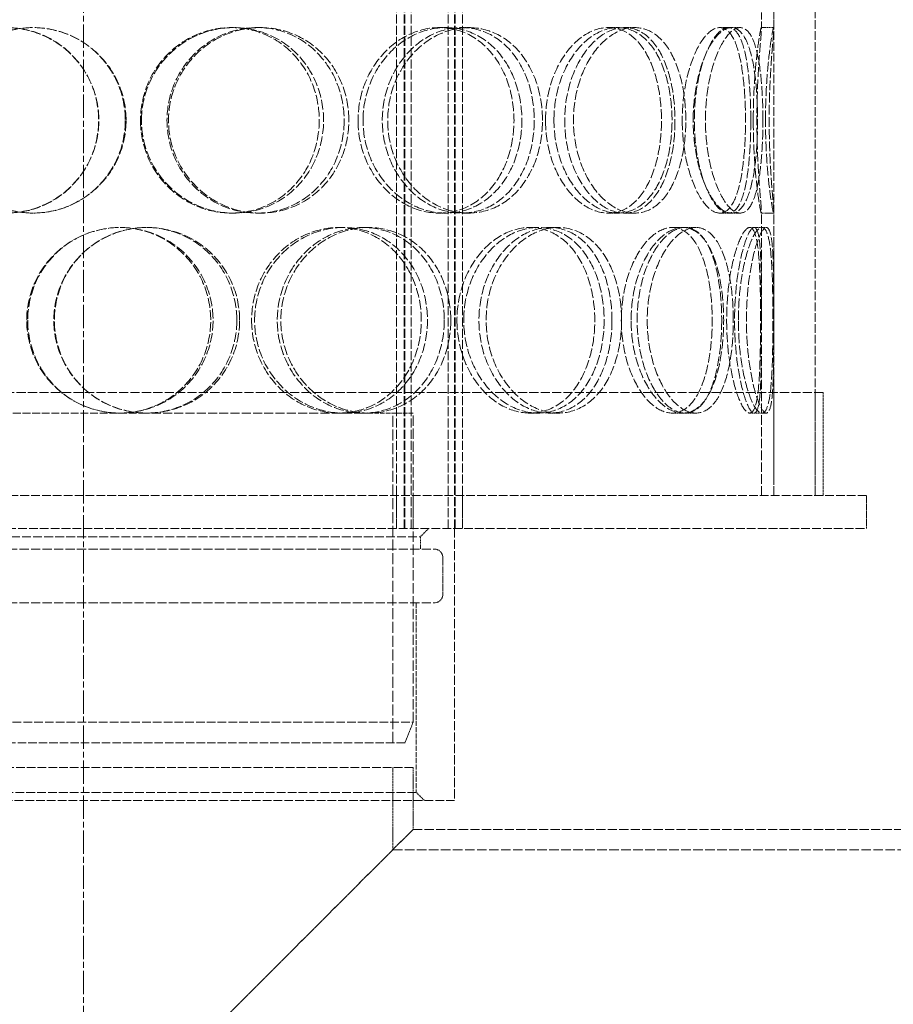
# Model space of a CAD drawing. Units: millimetres. Extents: x -80119 to -76018, y 72667 to 78716.
# Drawn here: x -78106 to -77894, y 76763 to 77002 of the extents above; entities that cross this region are included whole.
import ezdxf

# ---------------------------------------------------------------- set-up
doc = ezdxf.new("R2010")
doc.units = ezdxf.units.MM
doc.linetypes.add('CHAIN', pattern=[0.3543, 0.2362, -0.0295, 0.0591, -0.0295])
doc.linetypes.add('DASHED', pattern=[0.2068, 0.1655, -0.0413])
doc.layers.add('Osa (ISO)', color=1, linetype='Continuous', lineweight=9)
doc.layers.add('Skrytá (ISO)', color=1, linetype='DASHED', lineweight=18)

msp = doc.modelspace()

# ---------------------------------------------------------------- linework, layer by layer
at = {"layer": 'Osa (ISO)', "linetype": 'CHAIN', "ltscale": 23.990969}
msp.add_line((-78090.7, 77731.74), (-78090.7, 76695.5), dxfattribs=at)
at = {"layer": 'Skrytá (ISO)', "ltscale": 12.725237}
for p, q in [((-77923.2, 76886.5), (-77923.2, 77486.5)), ((-77913.2, 76886.5), (-77913.2, 77486.5))]:
    msp.add_line(p, q, dxfattribs=at)
at = {"layer": 'Skrytá (ISO)', "ltscale": 13.16355}
for p, q in [((-78014.7, 76878.5), (-78014.7, 77466.5)), ((-78012.9, 76878.5), (-78012.9, 77466.5)), ((-78012.7, 76878.5), (-78012.7, 77466.5)), ((-78011.2, 76878.5), (-78011.2, 77466.5)), ((-78002.2, 76878.5), (-78002.2, 77466.5)), ((-78000.7, 76878.5), (-78000.7, 77466.5)), ((-78000.5, 76878.5), (-78000.5, 77466.5)), ((-77998.7, 76878.5), (-77998.7, 77466.5))]:
    msp.add_line(p, q, dxfattribs=at)
at = {"layer": 'Skrytá (ISO)', "ltscale": 10.573412}
for p, q in [((-77926.2, 76999.76), (-77926.2, 77052.24)), ((-77923.2, 76999.76), (-77923.2, 77052.24))]:
    msp.add_line(p, q, dxfattribs=at)
at = {"layer": 'Skrytá (ISO)', "ltscale": 0.475844}
for p, q in [((-78054.84, 77000), (-78054.19, 77000)), ((-78048.54, 77000), (-78047.77, 77000)), ((-78004.36, 77000), (-78002.78, 77000)), ((-77998.91, 77000), (-77997.23, 77000)), ((-77963.35, 77000), (-77961.03, 77000)), ((-77959.35, 77000), (-77956.95, 77000)), ((-77934.2, 77000), (-77931.35, 77000)), ((-77926.23, 77000), (-77923.23, 77000)), ((-78054.19, 76955), (-78054.84, 76955)), ((-78047.77, 76955), (-78048.54, 76955)), ((-78002.78, 76955), (-78004.36, 76955)), ((-77997.23, 76955), (-77998.91, 76955)), ((-77961.03, 76955), (-77963.35, 76955)), ((-77956.95, 76955), (-77959.35, 76955)), ((-77931.35, 76955), (-77934.2, 76955)), ((-77923.23, 76955), (-77926.23, 76955)), ((-78075.47, 76951.5), (-78075.19, 76951.5)), ((-78028.74, 76951.5), (-78027.61, 76951.5)), ((-78022.79, 76951.5), (-78021.55, 76951.5)), ((-77982.36, 76951.5), (-77980.38, 76951.5)), ((-77977.56, 76951.5), (-77975.5, 76951.5)), ((-77947.86, 76951.5), (-77945.26, 76951.5)), ((-77944.76, 76951.5), (-77942.1, 76951.5)), ((-77927.97, 76951.5), (-77925, 76951.5)), ((-78075.19, 76906.5), (-78075.47, 76906.5)), ((-78021.55, 76906.5), (-78022.79, 76906.5)), ((-77980.38, 76906.5), (-77982.36, 76906.5)), ((-77975.5, 76906.5), (-77977.56, 76906.5)), ((-77945.26, 76906.5), (-77947.86, 76906.5)), ((-77942.1, 76906.5), (-77944.76, 76906.5)), ((-77925, 76906.5), (-77927.97, 76906.5)), ((-78008.95, 76876.5), (-78008.95, 76873.5))]:
    msp.add_line(p, q, dxfattribs=at)
at = {"layer": 'Skrytá (ISO)', "ltscale": 0.357886}
for p, q in [((-77936.32, 77000), (-77934.2, 77000)), ((-77934.2, 76955), (-77936.32, 76955))]:
    msp.add_line(p, q, dxfattribs=at)
at = {"layer": 'Skrytá (ISO)', "ltscale": 13.84973}
for p, q in [((-77926.2, 76886.5), (-77926.2, 76955.24)), ((-77923.2, 76886.5), (-77923.2, 76955.24))]:
    msp.add_line(p, q, dxfattribs=at)
at = {"layer": 'Skrytá (ISO)', "ltscale": 0.173232}
for p, q in [((-77929.04, 76951.5), (-77927.97, 76951.5)), ((-77927.97, 76906.5), (-77929.04, 76906.5))]:
    msp.add_line(p, q, dxfattribs=at)
at = {"layer": 'Skrytá (ISO)', "ltscale": 13.36699}
msp.add_line((-77911.2, 76911.5), (-78270.2, 76911.5), dxfattribs=at)
at = {"layer": 'Skrytá (ISO)', "ltscale": 3.966099}
for p, q in [((-77913.2, 76886.5), (-77913.2, 76911.5)), ((-77911.2, 76886.5), (-77911.2, 76911.5))]:
    msp.add_line(p, q, dxfattribs=at)
at = {"layer": 'Skrytá (ISO)', "ltscale": 11.323099}
msp.add_line((-78075.47, 76906.5), (-78129.82, 76906.5), dxfattribs=at)
at = {"layer": 'Skrytá (ISO)', "ltscale": 13.197983}
msp.add_line((-78022.79, 76906.5), (-78075.19, 76906.5), dxfattribs=at)
at = {"layer": 'Skrytá (ISO)', "ltscale": 6.685958}
msp.add_line((-78010.7, 76906.5), (-78021.55, 76906.5), dxfattribs=at)
at = {"layer": 'Skrytá (ISO)', "ltscale": 16.118633}
msp.add_line((-78015.6, 76826.5), (-78015.6, 76906.5), dxfattribs=at)
at = {"layer": 'Skrytá (ISO)', "ltscale": 15.111218}
msp.add_line((-78010.7, 76831.5), (-78010.7, 76906.5), dxfattribs=at)
at = {"layer": 'Skrytá (ISO)', "ltscale": 12.760585}
for p, q in [((-77900.7, 76886.5), (-78280.7, 76886.5)), ((-78280.7, 76878.5), (-77900.7, 76878.5))]:
    msp.add_line(p, q, dxfattribs=at)
at = {"layer": 'Skrytá (ISO)', "ltscale": 1.269084}
for p, q in [((-78014.7, 76878.5), (-78014.7, 76886.5)), ((-78010.7, 76878.5), (-78010.7, 76886.5)), ((-77998.7, 76878.5), (-77998.7, 76886.5)), ((-77900.7, 76878.5), (-77900.7, 76886.5))]:
    msp.add_line(p, q, dxfattribs=at)
at = {"layer": 'Skrytá (ISO)', "ltscale": 0.448624}
for p, q in [((-78008.95, 76876.5), (-78006.95, 76878.5)), ((-78009.95, 76814.5), (-78007.95, 76812.5))]:
    msp.add_line(p, q, dxfattribs=at)
at = {"layer": 'Skrytá (ISO)', "ltscale": 13.297873}
msp.add_line((-78000.7, 76878.5), (-78000.7, 76812.5), dxfattribs=at)
at = {"layer": 'Skrytá (ISO)', "ltscale": 12.936472}
msp.add_line((-78172.45, 76876.5), (-78008.95, 76876.5), dxfattribs=at)
at = {"layer": 'Skrytá (ISO)', "ltscale": 13.482415}
for p, q in [((-78175.9, 76873.5), (-78005.5, 76873.5)), ((-78175.9, 76860.5), (-78005.5, 76860.5))]:
    msp.add_line(p, q, dxfattribs=at)
at = {"layer": 'Skrytá (ISO)', "ltscale": 1.427732}
msp.add_line((-78003.5, 76871.5), (-78003.5, 76862.5), dxfattribs=at)
at = {"layer": 'Skrytá (ISO)', "ltscale": 7.297706}
msp.add_line((-78009.95, 76860.5), (-78009.95, 76814.5), dxfattribs=at)
at = {"layer": 'Skrytá (ISO)', "ltscale": 12.659545}
for p, q in [((-78170.7, 76831.5), (-78010.7, 76831.5)), ((-78010.7, 76820.5), (-78170.7, 76820.5)), ((-78180.7, 76812.5), (-78000.7, 76812.5))]:
    msp.add_line(p, q, dxfattribs=at)
at = {"layer": 'Skrytá (ISO)', "ltscale": 0.854245}
msp.add_line((-78012.7, 76826.5), (-78010.7, 76831.5), dxfattribs=at)
at = {"layer": 'Skrytá (ISO)', "ltscale": 12.343057}
msp.add_line((-78012.7, 76826.5), (-78168.7, 76826.5), dxfattribs=at)
at = {"layer": 'Skrytá (ISO)', "ltscale": 3.156995}
msp.add_line((-78015.6, 76820.5), (-78015.6, 76800.6), dxfattribs=at)
at = {"layer": 'Skrytá (ISO)', "ltscale": 2.379619}
msp.add_line((-78010.7, 76820.5), (-78010.7, 76805.5), dxfattribs=at)
at = {"layer": 'Skrytá (ISO)', "ltscale": 12.778228}
msp.add_line((-78009.95, 76814.5), (-78171.45, 76814.5), dxfattribs=at)
at = {"layer": 'Skrytá (ISO)', "ltscale": 13.683637}
for p, q in [((-78010.7, 76805.5), (-78170.7, 76645.5)), ((-78170.7, 76645.5), (-78010.7, 76805.5))]:
    msp.add_line(p, q, dxfattribs=at)
at = {"layer": 'Skrytá (ISO)', "ltscale": 13.432195}
msp.add_line((-78010.7, 76805.5), (-77810.7, 76805.5), dxfattribs=at)
at = {"layer": 'Skrytá (ISO)', "ltscale": 14.090372}
msp.add_line((-78015.6, 76800.6), (-77805.8, 76800.6), dxfattribs=at)
at = {"layer": 'Skrytá (ISO)', "ltscale": 0.498307}
for centre, start, end in [((-78005.5, 76871.5), 0, 90), ((-78005.5, 76862.5), 270, 0)]:
    msp.add_arc(centre, 2, start, end, dxfattribs=at)
at = {"layer": 'Skrytá (ISO)', "ltscale": 14.305923}
for points in [[(-78131.92, 76977.5), (-78131.92, 76974.55), (-78131.34, 76971.61), (-78129.13, 76966.17), (-78127.5, 76963.67), (-78123.38, 76959.5), (-78120.91, 76957.84), (-78115.49, 76955.58), (-78112.55, 76955), (-78106.65, 76955), (-78103.69, 76955.58), (-78098.21, 76957.84), (-78095.69, 76959.5), (-78091.49, 76963.67), (-78089.8, 76966.17), (-78087.53, 76971.61), (-78086.94, 76974.55), (-78086.94, 76980.44), (-78087.53, 76983.39), (-78089.8, 76988.83), (-78091.49, 76991.32), (-78095.69, 76995.49), (-78098.21, 76997.16), (-78103.69, 76999.41), (-78106.65, 77000), (-78112.55, 77000), (-78115.49, 76999.41), (-78120.91, 76997.16), (-78123.38, 76995.49), (-78127.5, 76991.32), (-78129.13, 76988.83), (-78131.34, 76983.39), (-78131.92, 76980.44), (-78131.92, 76977.5)], [(-78080.34, 76977.5), (-78080.34, 76974.55), (-78080.93, 76971.61), (-78083.2, 76966.17), (-78084.89, 76963.67), (-78089.09, 76959.5), (-78091.61, 76957.84), (-78097.1, 76955.58), (-78100.06, 76955), (-78105.99, 76955), (-78108.95, 76955.58), (-78114.4, 76957.84), (-78116.89, 76959.5), (-78121.03, 76963.67), (-78122.68, 76966.17), (-78124.91, 76971.61), (-78125.49, 76974.55), (-78125.49, 76980.44), (-78124.91, 76983.39), (-78122.68, 76988.83), (-78121.03, 76991.32), (-78116.89, 76995.49), (-78114.4, 76997.16), (-78108.95, 76999.41), (-78105.99, 77000), (-78100.06, 77000), (-78097.1, 76999.41), (-78091.61, 76997.16), (-78089.09, 76995.49), (-78084.89, 76991.32), (-78083.2, 76988.83), (-78080.93, 76983.39), (-78080.34, 76980.44), (-78080.34, 76977.5)], [(-78076.61, 76977.5), (-78076.61, 76974.55), (-78076.02, 76971.61), (-78073.76, 76966.17), (-78072.08, 76963.67), (-78067.91, 76959.5), (-78065.42, 76957.84), (-78060, 76955.58), (-78057.09, 76955), (-78051.29, 76955), (-78048.41, 76955.58), (-78043.12, 76957.84), (-78040.71, 76959.5), (-78036.71, 76963.67), (-78035.13, 76966.17), (-78032.98, 76971.61), (-78032.43, 76974.55), (-78032.43, 76980.44), (-78032.98, 76983.39), (-78035.13, 76988.83), (-78036.71, 76991.32), (-78040.71, 76995.49), (-78043.12, 76997.16), (-78048.41, 76999.41), (-78051.29, 77000), (-78057.09, 77000), (-78060, 76999.41), (-78065.42, 76997.16), (-78067.91, 76995.49), (-78072.08, 76991.32), (-78073.76, 76988.83), (-78076.02, 76983.39), (-78076.61, 76980.44), (-78076.61, 76977.5)], [(-78026.29, 76977.5), (-78026.29, 76974.55), (-78026.84, 76971.61), (-78028.94, 76966.17), (-78030.51, 76963.67), (-78034.45, 76959.5), (-78036.82, 76957.84), (-78042.05, 76955.58), (-78044.9, 76955), (-78050.65, 76955), (-78053.54, 76955.58), (-78058.91, 76957.84), (-78061.39, 76959.5), (-78065.54, 76963.67), (-78067.21, 76966.17), (-78069.46, 76971.61), (-78070.05, 76974.55), (-78070.05, 76980.44), (-78069.46, 76983.39), (-78067.21, 76988.83), (-78065.54, 76991.32), (-78061.39, 76995.49), (-78058.91, 76997.16), (-78053.54, 76999.41), (-78050.65, 77000), (-78044.9, 77000), (-78042.05, 76999.41), (-78036.82, 76997.16), (-78034.45, 76995.49), (-78030.51, 76991.32), (-78028.94, 76988.83), (-78026.84, 76983.39), (-78026.29, 76980.44), (-78026.29, 76977.5)], [(-78022.85, 76977.5), (-78022.85, 76974.55), (-78022.31, 76971.61), (-78020.24, 76966.17), (-78018.71, 76963.67), (-78014.94, 76959.5), (-78012.7, 76957.84), (-78007.88, 76955.58), (-78005.31, 76955), (-78000.25, 76955), (-77997.77, 76955.58), (-77993.25, 76957.84), (-77991.22, 76959.5), (-77987.87, 76963.67), (-77986.55, 76966.17), (-77984.78, 76971.61), (-77984.32, 76974.55), (-77984.32, 76980.44), (-77984.78, 76983.39), (-77986.55, 76988.83), (-77987.87, 76991.32), (-77991.22, 76995.49), (-77993.25, 76997.16), (-77997.77, 76999.41), (-78000.25, 77000), (-78005.31, 77000), (-78007.88, 76999.41), (-78012.7, 76997.16), (-78014.94, 76995.49), (-78018.71, 76991.32), (-78020.24, 76988.83), (-78022.31, 76983.39), (-78022.85, 76980.44), (-78022.85, 76977.5)], [(-77979.31, 76977.5), (-77979.31, 76974.55), (-77979.75, 76971.61), (-77981.46, 76966.17), (-77982.74, 76963.67), (-77985.98, 76959.5), (-77987.96, 76957.84), (-77992.35, 76955.58), (-77994.77, 76955), (-77999.7, 76955), (-78002.21, 76955.58), (-78006.92, 76957.84), (-78009.12, 76959.5), (-78012.81, 76963.67), (-78014.31, 76966.17), (-78016.34, 76971.61), (-78016.87, 76974.55), (-78016.87, 76980.44), (-78016.34, 76983.39), (-78014.31, 76988.83), (-78012.81, 76991.32), (-78009.12, 76995.49), (-78006.92, 76997.16), (-78002.21, 76999.41), (-77999.7, 77000), (-77994.77, 77000), (-77992.35, 76999.41), (-77987.96, 76997.16), (-77985.98, 76995.49), (-77982.74, 76991.32), (-77981.46, 76988.83), (-77979.75, 76983.39), (-77979.31, 76980.44), (-77979.31, 76977.5)], [(-77976.54, 76977.5), (-77976.54, 76974.55), (-77976.11, 76971.61), (-77974.46, 76966.17), (-77973.25, 76963.67), (-77970.29, 76959.5), (-77968.54, 76957.84), (-77964.85, 76955.58), (-77962.91, 76955), (-77959.14, 76955), (-77957.33, 76955.58), (-77954.08, 76957.84), (-77952.64, 76959.5), (-77950.31, 76963.67), (-77949.4, 76966.17), (-77948.2, 76971.61), (-77947.89, 76974.55), (-77947.89, 76980.44), (-77948.2, 76983.39), (-77949.4, 76988.83), (-77950.31, 76991.32), (-77952.64, 76995.49), (-77954.08, 76997.16), (-77957.33, 76999.41), (-77959.14, 77000), (-77962.91, 77000), (-77964.85, 76999.41), (-77968.54, 76997.16), (-77970.29, 76995.49), (-77973.25, 76991.32), (-77974.46, 76988.83), (-77976.11, 76983.39), (-77976.54, 76980.44), (-77976.54, 76977.5)], [(-77944.55, 76977.5), (-77944.55, 76974.55), (-77944.84, 76971.61), (-77945.97, 76966.17), (-77946.82, 76963.67), (-77949.01, 76959.5), (-77950.36, 76957.84), (-77953.44, 76955.58), (-77955.16, 76955), (-77958.74, 76955), (-77960.59, 76955.58), (-77964.12, 76957.84), (-77965.79, 76959.5), (-77968.63, 76963.67), (-77969.8, 76966.17), (-77971.38, 76971.61), (-77971.8, 76974.55), (-77971.8, 76980.44), (-77971.38, 76983.39), (-77969.8, 76988.83), (-77968.63, 76991.32), (-77965.79, 76995.49), (-77964.12, 76997.16), (-77960.59, 76999.41), (-77958.74, 77000), (-77955.16, 77000), (-77953.44, 76999.41), (-77950.36, 76997.16), (-77949.01, 76995.49), (-77946.82, 76991.32), (-77945.97, 76988.83), (-77944.84, 76983.39), (-77944.55, 76980.44), (-77944.55, 76977.5)], [(-77942.76, 76977.5), (-77942.76, 76974.55), (-77942.48, 76971.61), (-77941.43, 76966.17), (-77940.67, 76963.67), (-77938.85, 76959.5), (-77937.79, 76957.84), (-77935.63, 76955.58), (-77934.53, 76955), (-77932.48, 76955), (-77931.53, 76955.58), (-77929.9, 76957.84), (-77929.22, 76959.5), (-77928.16, 76963.67), (-77927.77, 76966.17), (-77927.25, 76971.61), (-77927.13, 76974.55), (-77927.13, 76980.44), (-77927.25, 76983.39), (-77927.77, 76988.83), (-77928.16, 76991.32), (-77929.22, 76995.49), (-77929.9, 76997.16), (-77931.53, 76999.41), (-77932.48, 77000), (-77934.53, 77000), (-77935.63, 76999.41), (-77937.79, 76997.16), (-77938.85, 76995.49), (-77940.67, 76991.32), (-77941.43, 76988.83), (-77942.48, 76983.39), (-77942.76, 76980.44), (-77942.76, 76977.5)], [(-77925.84, 76977.5), (-77925.84, 76974.55), (-77925.94, 76971.61), (-77926.36, 76966.17), (-77926.69, 76963.67), (-77927.59, 76959.5), (-77928.18, 76957.84), (-77929.6, 76955.58), (-77930.43, 76955), (-77932.26, 76955), (-77933.26, 76955.58), (-77935.22, 76957.84), (-77936.18, 76959.5), (-77937.85, 76963.67), (-77938.56, 76966.17), (-77939.52, 76971.61), (-77939.78, 76974.55), (-77939.78, 76980.44), (-77939.52, 76983.39), (-77938.56, 76988.83), (-77937.85, 76991.32), (-77936.18, 76995.49), (-77935.22, 76997.16), (-77933.26, 76999.41), (-77932.26, 77000), (-77930.43, 77000), (-77929.6, 76999.41), (-77928.18, 76997.16), (-77927.59, 76995.49), (-77926.69, 76991.32), (-77926.36, 76988.83), (-77925.94, 76983.39), (-77925.84, 76980.44), (-77925.84, 76977.5)], [(-77925.22, 76977.5), (-77925.22, 76974.55), (-77925.12, 76971.61), (-77924.79, 76966.17), (-77924.56, 76963.67), (-77924.08, 76959.5), (-77923.83, 76957.84), (-77923.43, 76955.58), (-77923.29, 76955), (-77923.18, 76955), (-77923.2, 76955.58), (-77923.38, 76957.84), (-77923.53, 76959.5), (-77923.85, 76963.67), (-77924.01, 76966.17), (-77924.25, 76971.61), (-77924.32, 76974.55), (-77924.32, 76980.44), (-77924.25, 76983.39), (-77924.01, 76988.83), (-77923.85, 76991.32), (-77923.53, 76995.49), (-77923.38, 76997.16), (-77923.2, 76999.41), (-77923.18, 77000), (-77923.29, 77000), (-77923.43, 76999.41), (-77923.83, 76997.16), (-77924.08, 76995.49), (-77924.56, 76991.32), (-77924.79, 76988.83), (-77925.12, 76983.39), (-77925.22, 76980.44), (-77925.22, 76977.5)], [(-78104.45, 76929), (-78104.45, 76926.05), (-78103.86, 76923.11), (-78101.6, 76917.67), (-78099.92, 76915.17), (-78095.72, 76911), (-78093.2, 76909.34), (-78087.71, 76907.08), (-78084.74, 76906.5), (-78078.8, 76906.5), (-78075.84, 76907.08), (-78070.38, 76909.34), (-78067.88, 76911), (-78063.73, 76915.17), (-78062.07, 76917.67), (-78059.83, 76923.11), (-78059.25, 76926.05), (-78059.25, 76931.94), (-78059.83, 76934.89), (-78062.07, 76940.33), (-78063.73, 76942.82), (-78067.88, 76946.99), (-78070.38, 76948.66), (-78075.84, 76950.91), (-78078.8, 76951.5), (-78084.74, 76951.5), (-78087.71, 76950.91), (-78093.2, 76948.66), (-78095.72, 76946.99), (-78099.92, 76942.82), (-78101.6, 76940.33), (-78103.86, 76934.89), (-78104.45, 76931.94), (-78104.45, 76929)], [(-78052.79, 76929), (-78052.79, 76926.05), (-78053.37, 76923.11), (-78055.59, 76917.67), (-78057.23, 76915.17), (-78061.36, 76911), (-78063.84, 76909.34), (-78069.28, 76907.08), (-78072.23, 76906.5), (-78078.15, 76906.5), (-78081.11, 76907.08), (-78086.6, 76909.34), (-78089.12, 76911), (-78093.32, 76915.17), (-78095, 76917.67), (-78097.28, 76923.11), (-78097.87, 76926.05), (-78097.87, 76931.94), (-78097.28, 76934.89), (-78095, 76940.33), (-78093.32, 76942.82), (-78089.12, 76946.99), (-78086.6, 76948.66), (-78081.11, 76950.91), (-78078.15, 76951.5), (-78072.23, 76951.5), (-78069.28, 76950.91), (-78063.84, 76948.66), (-78061.36, 76946.99), (-78057.23, 76942.82), (-78055.59, 76940.33), (-78053.37, 76934.89), (-78052.79, 76931.94), (-78052.79, 76929)], [(-78049.16, 76929), (-78049.16, 76926.05), (-78048.58, 76923.11), (-78046.39, 76917.67), (-78044.76, 76915.17), (-78040.74, 76911), (-78038.34, 76909.34), (-78033.15, 76907.08), (-78030.37, 76906.5), (-78024.86, 76906.5), (-78022.14, 76907.08), (-78017.17, 76909.34), (-78014.92, 76911), (-78011.19, 76915.17), (-78009.72, 76917.67), (-78007.73, 76923.11), (-78007.22, 76926.05), (-78007.22, 76931.94), (-78007.73, 76934.89), (-78009.72, 76940.33), (-78011.19, 76942.82), (-78014.92, 76946.99), (-78017.17, 76948.66), (-78022.14, 76950.91), (-78024.86, 76951.5), (-78030.37, 76951.5), (-78033.15, 76950.91), (-78038.34, 76948.66), (-78040.74, 76946.99), (-78044.76, 76942.82), (-78046.39, 76940.33), (-78048.58, 76934.89), (-78049.16, 76931.94), (-78049.16, 76929)], [(-78001.57, 76929), (-78001.57, 76926.05), (-78002.07, 76923.11), (-78004, 76917.67), (-78005.44, 76915.17), (-78009.09, 76911), (-78011.29, 76909.34), (-78016.17, 76907.08), (-78018.84, 76906.5), (-78024.26, 76906.5), (-78026.99, 76907.08), (-78032.11, 76909.34), (-78034.48, 76911), (-78038.45, 76915.17), (-78040.06, 76917.67), (-78042.23, 76923.11), (-78042.8, 76926.05), (-78042.8, 76931.94), (-78042.23, 76934.89), (-78040.06, 76940.33), (-78038.45, 76942.82), (-78034.48, 76946.99), (-78032.11, 76948.66), (-78026.99, 76950.91), (-78024.26, 76951.5), (-78018.84, 76951.5), (-78016.17, 76950.91), (-78011.29, 76948.66), (-78009.09, 76946.99), (-78005.44, 76942.82), (-78004, 76940.33), (-78002.07, 76934.89), (-78001.57, 76931.94), (-78001.57, 76929)], [(-77998.42, 76929), (-77998.42, 76926.05), (-77997.93, 76923.11), (-77996.04, 76917.67), (-77994.65, 76915.17), (-77991.24, 76911), (-77989.22, 76909.34), (-77984.91, 76907.08), (-77982.62, 76906.5), (-77978.14, 76906.5), (-77975.96, 76907.08), (-77972.02, 76909.34), (-77970.27, 76911), (-77967.38, 76915.17), (-77966.26, 76917.67), (-77964.75, 76923.11), (-77964.36, 76926.05), (-77964.36, 76931.94), (-77964.75, 76934.89), (-77966.26, 76940.33), (-77967.38, 76942.82), (-77970.27, 76946.99), (-77972.02, 76948.66), (-77975.96, 76950.91), (-77978.14, 76951.5), (-77982.62, 76951.5), (-77984.91, 76950.91), (-77989.22, 76948.66), (-77991.24, 76946.99), (-77994.65, 76942.82), (-77996.04, 76940.33), (-77997.93, 76934.89), (-77998.42, 76931.94), (-77998.42, 76929)], [(-77960.13, 76929), (-77960.13, 76926.05), (-77960.49, 76923.11), (-77961.94, 76917.67), (-77963.01, 76915.17), (-77965.77, 76911), (-77967.46, 76909.34), (-77971.24, 76907.08), (-77973.34, 76906.5), (-77977.66, 76906.5), (-77979.87, 76907.08), (-77984.05, 76909.34), (-77986.01, 76911), (-77989.32, 76915.17), (-77990.67, 76917.67), (-77992.51, 76923.11), (-77992.99, 76926.05), (-77992.99, 76931.94), (-77992.51, 76934.89), (-77990.67, 76940.33), (-77989.32, 76942.82), (-77986.01, 76946.99), (-77984.05, 76948.66), (-77979.87, 76950.91), (-77977.66, 76951.5), (-77973.34, 76951.5), (-77971.24, 76950.91), (-77967.46, 76948.66), (-77965.77, 76946.99), (-77963.01, 76942.82), (-77961.94, 76940.33), (-77960.49, 76934.89), (-77960.13, 76931.94), (-77960.13, 76929)], [(-77957.81, 76929), (-77957.81, 76926.05), (-77957.45, 76923.11), (-77956.09, 76917.67), (-77955.08, 76915.17), (-77952.66, 76911), (-77951.24, 76909.34), (-77948.27, 76907.08), (-77946.73, 76906.5), (-77943.78, 76906.5), (-77942.38, 76907.08), (-77939.91, 76909.34), (-77938.84, 76911), (-77937.11, 76915.17), (-77936.45, 76917.67), (-77935.58, 76923.11), (-77935.36, 76926.05), (-77935.36, 76931.94), (-77935.58, 76934.89), (-77936.45, 76940.33), (-77937.11, 76942.82), (-77938.84, 76946.99), (-77939.91, 76948.66), (-77942.38, 76950.91), (-77943.78, 76951.5), (-77946.73, 76951.5), (-77948.27, 76950.91), (-77951.24, 76948.66), (-77952.66, 76946.99), (-77955.08, 76942.82), (-77956.09, 76940.33), (-77957.45, 76934.89), (-77957.81, 76931.94), (-77957.81, 76929)], [(-77933.02, 76929), (-77933.02, 76926.05), (-77933.21, 76923.11), (-77934, 76917.67), (-77934.6, 76915.17), (-77936.17, 76911), (-77937.15, 76909.34), (-77939.43, 76907.08), (-77940.72, 76906.5), (-77943.47, 76906.5), (-77944.91, 76907.08), (-77947.69, 76909.34), (-77949.03, 76911), (-77951.32, 76915.17), (-77952.26, 76917.67), (-77953.56, 76923.11), (-77953.9, 76926.05), (-77953.9, 76931.94), (-77953.56, 76934.89), (-77952.26, 76940.33), (-77951.32, 76942.82), (-77949.03, 76946.99), (-77947.69, 76948.66), (-77944.91, 76950.91), (-77943.47, 76951.5), (-77940.72, 76951.5), (-77939.43, 76950.91), (-77937.15, 76948.66), (-77936.17, 76946.99), (-77934.6, 76942.82), (-77934, 76940.33), (-77933.21, 76934.89), (-77933.02, 76931.94), (-77933.02, 76929)], [(-77931.79, 76929), (-77931.79, 76926.05), (-77931.6, 76923.11), (-77930.91, 76917.67), (-77930.4, 76915.17), (-77929.23, 76911), (-77928.57, 76909.34), (-77927.28, 76907.08), (-77926.64, 76906.5), (-77925.54, 76906.5), (-77925.08, 76907.08), (-77924.34, 76909.34), (-77924.07, 76911), (-77923.69, 76915.17), (-77923.58, 76917.67), (-77923.44, 76923.11), (-77923.42, 76926.05), (-77923.42, 76931.94), (-77923.44, 76934.89), (-77923.58, 76940.33), (-77923.69, 76942.82), (-77924.07, 76946.99), (-77924.34, 76948.66), (-77925.08, 76950.91), (-77925.54, 76951.5), (-77926.64, 76951.5), (-77927.28, 76950.91), (-77928.57, 76948.66), (-77929.23, 76946.99), (-77930.4, 76942.82), (-77930.91, 76940.33), (-77931.6, 76934.89), (-77931.79, 76931.94), (-77931.79, 76929)], [(-77923.21, 76929), (-77923.21, 76926.05), (-77923.22, 76923.11), (-77923.27, 76917.67), (-77923.31, 76915.17), (-77923.53, 76911), (-77923.69, 76909.34), (-77924.21, 76907.08), (-77924.57, 76906.5), (-77925.44, 76906.5), (-77925.95, 76907.08), (-77927.04, 76909.34), (-77927.6, 76911), (-77928.61, 76915.17), (-77929.05, 76917.67), (-77929.66, 76923.11), (-77929.83, 76926.05), (-77929.83, 76931.94), (-77929.66, 76934.89), (-77929.05, 76940.33), (-77928.61, 76942.82), (-77927.6, 76946.99), (-77927.04, 76948.66), (-77925.95, 76950.91), (-77925.44, 76951.5), (-77924.57, 76951.5), (-77924.21, 76950.91), (-77923.69, 76948.66), (-77923.53, 76946.99), (-77923.31, 76942.82), (-77923.27, 76940.33), (-77923.22, 76934.89), (-77923.21, 76931.94), (-77923.21, 76929)]]:
    msp.add_open_spline(points, degree=3, knots=[-1, -1, -1, -1, -0.9375, -0.9375, -0.875, -0.875, -0.8125, -0.8125, -0.75, -0.75, -0.6875, -0.6875, -0.625, -0.625, -0.5625, -0.5625, -0.5, -0.5, -0.4375, -0.4375, -0.375, -0.375, -0.3125, -0.3125, -0.25, -0.25, -0.1875, -0.1875, -0.125, -0.125, -0.0625, -0.0625, 0, 0, 0, 0], dxfattribs=at)
at = {"layer": 'Skrytá (ISO)', "ltscale": 14.177235}
for points in [[(-78131.18, 76977.5), (-78131.18, 76980.44), (-78130.62, 76983.39), (-78128.45, 76988.83), (-78126.84, 76991.32), (-78122.8, 76995.49), (-78120.37, 76997.16), (-78115.05, 76999.41), (-78112.16, 77000), (-78106.36, 77000), (-78103.45, 76999.41), (-78098.07, 76997.16), (-78095.6, 76995.49), (-78091.47, 76991.32), (-78089.82, 76988.83), (-78087.58, 76983.39), (-78087, 76980.44), (-78087, 76974.55), (-78087.58, 76971.61), (-78089.82, 76966.17), (-78091.47, 76963.67), (-78095.6, 76959.5), (-78098.07, 76957.84), (-78103.45, 76955.58), (-78106.36, 76955), (-78112.16, 76955), (-78115.05, 76955.58), (-78120.37, 76957.84), (-78122.8, 76959.5), (-78126.84, 76963.67), (-78128.45, 76966.17), (-78130.62, 76971.61), (-78131.18, 76974.55), (-78131.18, 76977.5)], [(-78080.53, 76977.5), (-78080.53, 76980.44), (-78081.11, 76983.39), (-78083.34, 76988.83), (-78084.99, 76991.32), (-78089.12, 76995.49), (-78091.59, 76997.16), (-78096.98, 76999.41), (-78099.9, 77000), (-78105.72, 77000), (-78108.62, 76999.41), (-78113.97, 76997.16), (-78116.42, 76995.49), (-78120.49, 76991.32), (-78122.11, 76988.83), (-78124.3, 76983.39), (-78124.87, 76980.44), (-78124.87, 76974.55), (-78124.3, 76971.61), (-78122.11, 76966.17), (-78120.49, 76963.67), (-78116.42, 76959.5), (-78113.97, 76957.84), (-78108.62, 76955.58), (-78105.72, 76955), (-78099.9, 76955), (-78096.98, 76955.58), (-78091.59, 76957.84), (-78089.12, 76959.5), (-78084.99, 76963.67), (-78083.34, 76966.17), (-78081.11, 76971.61), (-78080.53, 76974.55), (-78080.53, 76977.5)], [(-78076.86, 76977.5), (-78076.86, 76980.44), (-78076.28, 76983.39), (-78074.06, 76988.83), (-78072.42, 76991.32), (-78068.32, 76995.49), (-78065.87, 76997.16), (-78060.55, 76999.41), (-78057.69, 77000), (-78051.99, 77000), (-78049.16, 76999.41), (-78043.97, 76997.16), (-78041.6, 76995.49), (-78037.68, 76991.32), (-78036.12, 76988.83), (-78034.02, 76983.39), (-78033.48, 76980.44), (-78033.48, 76974.55), (-78034.02, 76971.61), (-78036.12, 76966.17), (-78037.68, 76963.67), (-78041.6, 76959.5), (-78043.97, 76957.84), (-78049.16, 76955.58), (-78051.99, 76955), (-78057.69, 76955), (-78060.55, 76955.58), (-78065.87, 76957.84), (-78068.32, 76959.5), (-78072.42, 76963.67), (-78074.06, 76966.17), (-78076.28, 76971.61), (-78076.86, 76974.55), (-78076.86, 76977.5)], [(-78027.44, 76977.5), (-78027.44, 76980.44), (-78027.98, 76983.39), (-78030.05, 76988.83), (-78031.59, 76991.32), (-78035.46, 76995.49), (-78037.79, 76997.16), (-78042.92, 76999.41), (-78045.72, 77000), (-78051.36, 77000), (-78054.21, 76999.41), (-78059.48, 76997.16), (-78061.92, 76995.49), (-78065.99, 76991.32), (-78067.63, 76988.83), (-78069.84, 76983.39), (-78070.42, 76980.44), (-78070.42, 76974.55), (-78069.84, 76971.61), (-78067.63, 76966.17), (-78065.99, 76963.67), (-78061.92, 76959.5), (-78059.48, 76957.84), (-78054.21, 76955.58), (-78051.36, 76955), (-78045.72, 76955), (-78042.92, 76955.58), (-78037.79, 76957.84), (-78035.46, 76959.5), (-78031.59, 76963.67), (-78030.05, 76966.17), (-78027.98, 76971.61), (-78027.44, 76974.55), (-78027.44, 76977.5)], [(-78024.07, 76977.5), (-78024.07, 76980.44), (-78023.54, 76983.39), (-78021.5, 76988.83), (-78020, 76991.32), (-78016.3, 76995.49), (-78014.1, 76997.16), (-78009.37, 76999.41), (-78006.84, 77000), (-78001.87, 77000), (-77999.43, 76999.41), (-77994.99, 76997.16), (-77993, 76995.49), (-77989.71, 76991.32), (-77988.41, 76988.83), (-77986.67, 76983.39), (-77986.23, 76980.44), (-77986.23, 76974.55), (-77986.67, 76971.61), (-77988.41, 76966.17), (-77989.71, 76963.67), (-77993, 76959.5), (-77994.99, 76957.84), (-77999.43, 76955.58), (-78001.87, 76955), (-78006.84, 76955), (-78009.37, 76955.58), (-78014.1, 76957.84), (-78016.3, 76959.5), (-78020, 76963.67), (-78021.5, 76966.17), (-78023.54, 76971.61), (-78024.07, 76974.55), (-78024.07, 76977.5)], [(-77981.3, 76977.5), (-77981.3, 76980.44), (-77981.73, 76983.39), (-77983.42, 76988.83), (-77984.67, 76991.32), (-77987.86, 76995.49), (-77989.8, 76997.16), (-77994.11, 76999.41), (-77996.48, 77000), (-78001.33, 77000), (-78003.8, 76999.41), (-78008.42, 76997.16), (-78010.58, 76995.49), (-78014.21, 76991.32), (-78015.68, 76988.83), (-78017.67, 76983.39), (-78018.19, 76980.44), (-78018.19, 76974.55), (-78017.67, 76971.61), (-78015.68, 76966.17), (-78014.21, 76963.67), (-78010.58, 76959.5), (-78008.42, 76957.84), (-78003.8, 76955.58), (-78001.33, 76955), (-77996.48, 76955), (-77994.11, 76955.58), (-77989.8, 76957.84), (-77987.86, 76959.5), (-77984.67, 76963.67), (-77983.42, 76966.17), (-77981.73, 76971.61), (-77981.3, 76974.55), (-77981.3, 76977.5)], [(-77978.59, 76977.5), (-77978.59, 76980.44), (-77978.16, 76983.39), (-77976.54, 76988.83), (-77975.35, 76991.32), (-77972.44, 76995.49), (-77970.73, 76997.16), (-77967.11, 76999.41), (-77965.2, 77000), (-77961.5, 77000), (-77959.72, 76999.41), (-77956.52, 76997.16), (-77955.12, 76995.49), (-77952.82, 76991.32), (-77951.93, 76988.83), (-77950.75, 76983.39), (-77950.45, 76980.44), (-77950.45, 76974.55), (-77950.75, 76971.61), (-77951.93, 76966.17), (-77952.82, 76963.67), (-77955.12, 76959.5), (-77956.52, 76957.84), (-77959.72, 76955.58), (-77961.5, 76955), (-77965.2, 76955), (-77967.11, 76955.58), (-77970.73, 76957.84), (-77972.44, 76959.5), (-77975.35, 76963.67), (-77976.54, 76966.17), (-77978.16, 76971.61), (-77978.59, 76974.55), (-77978.59, 76977.5)], [(-77947.17, 76977.5), (-77947.17, 76980.44), (-77947.45, 76983.39), (-77948.56, 76988.83), (-77949.39, 76991.32), (-77951.55, 76995.49), (-77952.88, 76997.16), (-77955.9, 76999.41), (-77957.59, 77000), (-77961.1, 77000), (-77962.92, 76999.41), (-77966.39, 76997.16), (-77968.03, 76995.49), (-77970.82, 76991.32), (-77971.96, 76988.83), (-77973.52, 76983.39), (-77973.93, 76980.44), (-77973.93, 76974.55), (-77973.52, 76971.61), (-77971.96, 76966.17), (-77970.82, 76963.67), (-77968.03, 76959.5), (-77966.39, 76957.84), (-77962.92, 76955.58), (-77961.1, 76955), (-77957.59, 76955), (-77955.9, 76955.58), (-77952.88, 76957.84), (-77951.55, 76959.5), (-77949.39, 76963.67), (-77948.56, 76966.17), (-77947.45, 76971.61), (-77947.17, 76974.55), (-77947.17, 76977.5)], [(-77945.41, 76977.5), (-77945.41, 76980.44), (-77945.14, 76983.39), (-77944.11, 76988.83), (-77943.36, 76991.32), (-77941.57, 76995.49), (-77940.53, 76997.16), (-77938.41, 76999.41), (-77937.33, 77000), (-77935.31, 77000), (-77934.38, 76999.41), (-77932.78, 76997.16), (-77932.12, 76995.49), (-77931.07, 76991.32), (-77930.69, 76988.83), (-77930.18, 76983.39), (-77930.06, 76980.44), (-77930.06, 76974.55), (-77930.18, 76971.61), (-77930.69, 76966.17), (-77931.07, 76963.67), (-77932.12, 76959.5), (-77932.78, 76957.84), (-77934.38, 76955.58), (-77935.31, 76955), (-77937.33, 76955), (-77938.41, 76955.58), (-77940.53, 76957.84), (-77941.57, 76959.5), (-77943.36, 76963.67), (-77944.11, 76966.17), (-77945.14, 76971.61), (-77945.41, 76974.55), (-77945.41, 76977.5)], [(-77928.79, 76977.5), (-77928.79, 76980.44), (-77928.89, 76983.39), (-77929.31, 76988.83), (-77929.63, 76991.32), (-77930.52, 76995.49), (-77931.09, 76997.16), (-77932.48, 76999.41), (-77933.3, 77000), (-77935.1, 77000), (-77936.08, 76999.41), (-77938, 76997.16), (-77938.95, 76995.49), (-77940.59, 76991.32), (-77941.28, 76988.83), (-77942.23, 76983.39), (-77942.48, 76980.44), (-77942.48, 76974.55), (-77942.23, 76971.61), (-77941.28, 76966.17), (-77940.59, 76963.67), (-77938.95, 76959.5), (-77938, 76957.84), (-77936.08, 76955.58), (-77935.1, 76955), (-77933.3, 76955), (-77932.48, 76955.58), (-77931.09, 76957.84), (-77930.52, 76959.5), (-77929.63, 76963.67), (-77929.31, 76966.17), (-77928.89, 76971.61), (-77928.79, 76974.55), (-77928.79, 76977.5)], [(-77928.18, 76977.5), (-77928.18, 76980.44), (-77928.09, 76983.39), (-77927.77, 76988.83), (-77927.54, 76991.32), (-77927.06, 76995.49), (-77926.82, 76997.16), (-77926.43, 76999.41), (-77926.29, 77000), (-77926.18, 77000), (-77926.2, 76999.41), (-77926.37, 76997.16), (-77926.52, 76995.49), (-77926.84, 76991.32), (-77927, 76988.83), (-77927.23, 76983.39), (-77927.3, 76980.44), (-77927.3, 76974.55), (-77927.23, 76971.61), (-77927, 76966.17), (-77926.84, 76963.67), (-77926.52, 76959.5), (-77926.37, 76957.84), (-77926.2, 76955.58), (-77926.18, 76955), (-77926.29, 76955), (-77926.43, 76955.58), (-77926.82, 76957.84), (-77927.06, 76959.5), (-77927.54, 76963.67), (-77927.77, 76966.17), (-77928.09, 76971.61), (-77928.18, 76974.55), (-77928.18, 76977.5)], [(-78104.21, 76929), (-78104.21, 76931.94), (-78103.63, 76934.89), (-78101.4, 76940.33), (-78099.75, 76942.82), (-78095.63, 76946.99), (-78093.15, 76948.66), (-78087.76, 76950.91), (-78084.84, 76951.5), (-78079.02, 76951.5), (-78076.11, 76950.91), (-78070.74, 76948.66), (-78068.29, 76946.99), (-78064.21, 76942.82), (-78062.58, 76940.33), (-78060.38, 76934.89), (-78059.81, 76931.94), (-78059.81, 76926.05), (-78060.38, 76923.11), (-78062.58, 76917.67), (-78064.21, 76915.17), (-78068.29, 76911), (-78070.74, 76909.34), (-78076.11, 76907.08), (-78079.02, 76906.5), (-78084.84, 76906.5), (-78087.76, 76907.08), (-78093.15, 76909.34), (-78095.63, 76911), (-78099.75, 76915.17), (-78101.4, 76917.67), (-78103.63, 76923.11), (-78104.21, 76926.05), (-78104.21, 76929)], [(-78053.47, 76929), (-78053.47, 76931.94), (-78054.04, 76934.89), (-78056.22, 76940.33), (-78057.83, 76942.82), (-78061.89, 76946.99), (-78064.33, 76948.66), (-78069.66, 76950.91), (-78072.56, 76951.5), (-78078.37, 76951.5), (-78081.28, 76950.91), (-78086.67, 76948.66), (-78089.15, 76946.99), (-78093.27, 76942.82), (-78094.93, 76940.33), (-78097.16, 76934.89), (-78097.74, 76931.94), (-78097.74, 76926.05), (-78097.16, 76923.11), (-78094.93, 76917.67), (-78093.27, 76915.17), (-78089.15, 76911), (-78086.67, 76909.34), (-78081.28, 76907.08), (-78078.37, 76906.5), (-78072.56, 76906.5), (-78069.66, 76907.08), (-78064.33, 76909.34), (-78061.89, 76911), (-78057.83, 76915.17), (-78056.22, 76917.67), (-78054.04, 76923.11), (-78053.47, 76926.05), (-78053.47, 76929)], [(-78049.9, 76929), (-78049.9, 76931.94), (-78049.34, 76934.89), (-78047.18, 76940.33), (-78045.59, 76942.82), (-78041.63, 76946.99), (-78039.27, 76948.66), (-78034.18, 76950.91), (-78031.45, 76951.5), (-78026.04, 76951.5), (-78023.37, 76950.91), (-78018.48, 76948.66), (-78016.27, 76946.99), (-78012.62, 76942.82), (-78011.17, 76940.33), (-78009.22, 76934.89), (-78008.72, 76931.94), (-78008.72, 76926.05), (-78009.22, 76923.11), (-78011.17, 76917.67), (-78012.62, 76915.17), (-78016.27, 76911), (-78018.48, 76909.34), (-78023.37, 76907.08), (-78026.04, 76906.5), (-78031.45, 76906.5), (-78034.18, 76907.08), (-78039.27, 76909.34), (-78041.63, 76911), (-78045.59, 76915.17), (-78047.18, 76917.67), (-78049.34, 76923.11), (-78049.9, 76926.05), (-78049.9, 76929)], [(-78003.16, 76929), (-78003.16, 76931.94), (-78003.65, 76934.89), (-78005.56, 76940.33), (-78006.97, 76942.82), (-78010.55, 76946.99), (-78012.72, 76948.66), (-78017.51, 76950.91), (-78020.13, 76951.5), (-78025.45, 76951.5), (-78028.14, 76950.91), (-78033.16, 76948.66), (-78035.48, 76946.99), (-78039.39, 76942.82), (-78040.96, 76940.33), (-78043.1, 76934.89), (-78043.66, 76931.94), (-78043.66, 76926.05), (-78043.1, 76923.11), (-78040.96, 76917.67), (-78039.39, 76915.17), (-78035.48, 76911), (-78033.16, 76909.34), (-78028.14, 76907.08), (-78025.45, 76906.5), (-78020.13, 76906.5), (-78017.51, 76907.08), (-78012.72, 76909.34), (-78010.55, 76911), (-78006.97, 76915.17), (-78005.56, 76917.67), (-78003.65, 76923.11), (-78003.16, 76926.05), (-78003.16, 76929)], [(-78000.07, 76929), (-78000.07, 76931.94), (-77999.59, 76934.89), (-77997.74, 76940.33), (-77996.37, 76942.82), (-77993.02, 76946.99), (-77991.04, 76948.66), (-77986.8, 76950.91), (-77984.55, 76951.5), (-77980.16, 76951.5), (-77978.02, 76950.91), (-77974.15, 76948.66), (-77972.42, 76946.99), (-77969.59, 76942.82), (-77968.49, 76940.33), (-77967, 76934.89), (-77966.62, 76931.94), (-77966.62, 76926.05), (-77967, 76923.11), (-77968.49, 76917.67), (-77969.59, 76915.17), (-77972.42, 76911), (-77974.15, 76909.34), (-77978.02, 76907.08), (-77980.16, 76906.5), (-77984.55, 76906.5), (-77986.8, 76907.08), (-77991.04, 76909.34), (-77993.02, 76911), (-77996.37, 76915.17), (-77997.74, 76917.67), (-77999.59, 76923.11), (-78000.07, 76926.05), (-78000.07, 76929)], [(-77962.46, 76929), (-77962.46, 76931.94), (-77962.83, 76934.89), (-77964.24, 76940.33), (-77965.3, 76942.82), (-77968.01, 76946.99), (-77969.67, 76948.66), (-77973.38, 76950.91), (-77975.44, 76951.5), (-77979.68, 76951.5), (-77981.86, 76950.91), (-77985.96, 76948.66), (-77987.88, 76946.99), (-77991.14, 76942.82), (-77992.46, 76940.33), (-77994.26, 76934.89), (-77994.74, 76931.94), (-77994.74, 76926.05), (-77994.26, 76923.11), (-77992.46, 76917.67), (-77991.14, 76915.17), (-77987.88, 76911), (-77985.96, 76909.34), (-77981.86, 76907.08), (-77979.68, 76906.5), (-77975.44, 76906.5), (-77973.38, 76907.08), (-77969.67, 76909.34), (-77968.01, 76911), (-77965.3, 76915.17), (-77964.24, 76917.67), (-77962.83, 76923.11), (-77962.46, 76926.05), (-77962.46, 76929)], [(-77960.19, 76929), (-77960.19, 76931.94), (-77959.84, 76934.89), (-77958.5, 76940.33), (-77957.51, 76942.82), (-77955.13, 76946.99), (-77953.74, 76948.66), (-77950.83, 76950.91), (-77949.31, 76951.5), (-77946.41, 76951.5), (-77945.04, 76950.91), (-77942.61, 76948.66), (-77941.56, 76946.99), (-77939.86, 76942.82), (-77939.22, 76940.33), (-77938.36, 76934.89), (-77938.15, 76931.94), (-77938.15, 76926.05), (-77938.36, 76923.11), (-77939.22, 76917.67), (-77939.86, 76915.17), (-77941.56, 76911), (-77942.61, 76909.34), (-77945.04, 76907.08), (-77946.41, 76906.5), (-77949.31, 76906.5), (-77950.83, 76907.08), (-77953.74, 76909.34), (-77955.13, 76911), (-77957.51, 76915.17), (-77958.5, 76917.67), (-77959.84, 76923.11), (-77960.19, 76926.05), (-77960.19, 76929)], [(-77935.84, 76929), (-77935.84, 76931.94), (-77936.03, 76934.89), (-77936.81, 76940.33), (-77937.39, 76942.82), (-77938.94, 76946.99), (-77939.9, 76948.66), (-77942.14, 76950.91), (-77943.41, 76951.5), (-77946.1, 76951.5), (-77947.52, 76950.91), (-77950.25, 76948.66), (-77951.57, 76946.99), (-77953.81, 76942.82), (-77954.74, 76940.33), (-77956.01, 76934.89), (-77956.35, 76931.94), (-77956.35, 76926.05), (-77956.01, 76923.11), (-77954.74, 76917.67), (-77953.81, 76915.17), (-77951.57, 76911), (-77950.25, 76909.34), (-77947.52, 76907.08), (-77946.1, 76906.5), (-77943.41, 76906.5), (-77942.14, 76907.08), (-77939.9, 76909.34), (-77938.94, 76911), (-77937.39, 76915.17), (-77936.81, 76917.67), (-77936.03, 76923.11), (-77935.84, 76926.05), (-77935.84, 76929)], [(-77934.64, 76929), (-77934.64, 76931.94), (-77934.45, 76934.89), (-77933.77, 76940.33), (-77933.27, 76942.82), (-77932.12, 76946.99), (-77931.47, 76948.66), (-77930.2, 76950.91), (-77929.58, 76951.5), (-77928.5, 76951.5), (-77928.04, 76950.91), (-77927.32, 76948.66), (-77927.06, 76946.99), (-77926.69, 76942.82), (-77926.57, 76940.33), (-77926.44, 76934.89), (-77926.41, 76931.94), (-77926.41, 76926.05), (-77926.44, 76923.11), (-77926.57, 76917.67), (-77926.69, 76915.17), (-77927.06, 76911), (-77927.32, 76909.34), (-77928.04, 76907.08), (-77928.5, 76906.5), (-77929.58, 76906.5), (-77930.2, 76907.08), (-77931.47, 76909.34), (-77932.12, 76911), (-77933.27, 76915.17), (-77933.77, 76917.67), (-77934.45, 76923.11), (-77934.64, 76926.05), (-77934.64, 76929)], [(-77926.21, 76929), (-77926.21, 76931.94), (-77926.22, 76934.89), (-77926.26, 76940.33), (-77926.31, 76942.82), (-77926.52, 76946.99), (-77926.69, 76948.66), (-77927.2, 76950.91), (-77927.54, 76951.5), (-77928.4, 76951.5), (-77928.9, 76950.91), (-77929.97, 76948.66), (-77930.52, 76946.99), (-77931.51, 76942.82), (-77931.95, 76940.33), (-77932.55, 76934.89), (-77932.71, 76931.94), (-77932.71, 76926.05), (-77932.55, 76923.11), (-77931.95, 76917.67), (-77931.51, 76915.17), (-77930.52, 76911), (-77929.97, 76909.34), (-77928.9, 76907.08), (-77928.4, 76906.5), (-77927.54, 76906.5), (-77927.2, 76907.08), (-77926.69, 76909.34), (-77926.52, 76911), (-77926.31, 76915.17), (-77926.26, 76917.67), (-77926.22, 76923.11), (-77926.21, 76926.05), (-77926.21, 76929)]]:
    msp.add_open_spline(points, degree=3, knots=[0, 0, 0, 0, 0.0625, 0.0625, 0.125, 0.125, 0.1875, 0.1875, 0.25, 0.25, 0.3125, 0.3125, 0.375, 0.375, 0.4375, 0.4375, 0.5, 0.5, 0.5625, 0.5625, 0.625, 0.625, 0.6875, 0.6875, 0.75, 0.75, 0.8125, 0.8125, 0.875, 0.875, 0.9375, 0.9375, 1, 1, 1, 1], dxfattribs=at)

doc.saveas('drawing.dxf')
